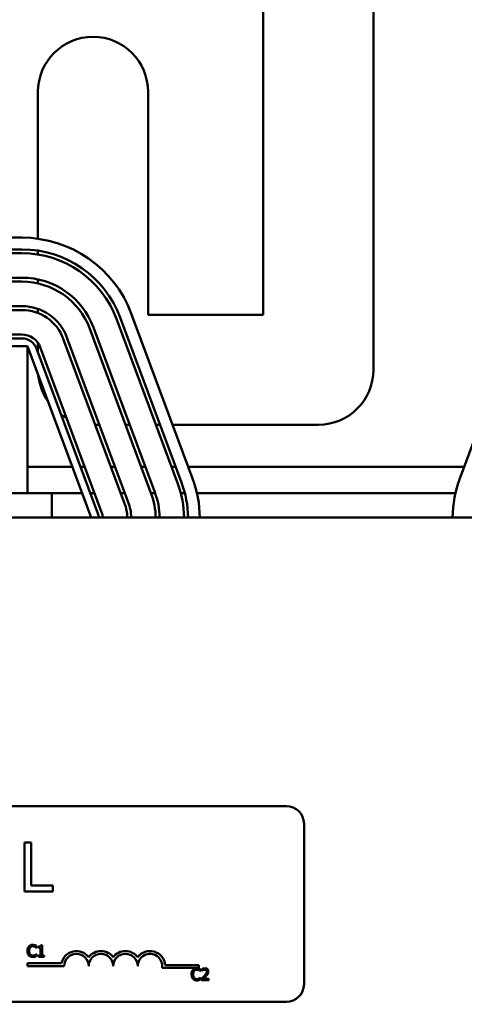
# Model space of a CAD drawing. Units: inches. Extents: x 0.05 to 2.15, y 0.02 to 1.67.
# Drawn here: x 0.48 to 0.55, y 1.31 to 1.48 of the extents above; entities that cross this region are included whole.
import ezdxf

# ---------------------------------------------------------------- set-up
doc = ezdxf.new("R2010")
doc.units = ezdxf.units.IN
doc.header["$LTSCALE"] = 0.1
doc.header["$MEASUREMENT"] = 0
doc.layers.add('Dimension (ANSI)', color=7, linetype='Continuous', lineweight=25)
doc.layers.add('Visible (ANSI)', color=7, linetype='Continuous', lineweight=50)
doc.styles.add('Note Text (ANSI)', font='tahoma.ttf')
doc.dimstyles.new('Default (ANSI)', dxfattribs={"dimscale": 0.1, "dimtxt": 0.1200000047683716, "dimasz": 0.0984251946210861, "dimexe": 0.125, "dimexo": 0.0625, "dimgap": 0.031496062992126, "dimtad": 0, "dimtih": 1, "dimtoh": 1, "dimrnd": 1e-08, "dimzin": 0, "dimdsep": 46, "dimtxsty": 'Note Text (ANSI)', "dimcen": 0.09, "dimdle": 0.3937007874015748, "dimclrd": 256, "dimclre": 256, "dimclrt": 256, "dimadec": 0, "dimazin": 1, "dimtfac": 1, "dimtofl": 0, "dimtmove": 0, "dimatfit": 3, "dimfxl": 1, "dimtolj": 1, "dimtzin": 4, "dimlwd": -1, "dimlwe": -1, "dimarcsym": 0})

# ---------------------------------------------------------------- blocks, each defined once
blk = doc.blocks.new('*D39')
at = {"layer": 'Defpoints', "color": 0, "transparency": 16777216}
for p in [(0.6768728385711009, 1.546820491029899), (0.2256883027813802, 1.241553917263052), (0.6768728385711009, 1.241553917263018)]:
    blk.add_point(p, dxfattribs=at)
at = {"layer": 'Dimension (ANSI)', "transparency": 16777216}
for p, q in [((0.2256883027813802, 1.247803917263052), (0.2256883027813803, 1.559320491029899)), ((0.6768728385711009, 1.247803917263018), (0.6768728385711009, 1.559320491029899)), ((0.2355308222434889, 1.546820491029899), (0.4254647454821132, 1.546820491029899)), ((0.6670303191089924, 1.546820491029899), (0.4770963958703671, 1.546820491029899))]:
    blk.add_line(p, q, dxfattribs=at)
for points in [[(0.2355308222434889, 1.54846091094025), (0.2355308222434889, 1.545180071119547), (0.2256883027813803, 1.546820491029899)], [(0.6670303191089924, 1.54846091094025), (0.6670303191089924, 1.545180071119547), (0.6768728385711009, 1.546820491029899)]]:
    blk.add_solid(points, dxfattribs=at)
at = {"layer": 'Dimension (ANSI)', "transparency": 16777216, "insert": (0.4286143517813258, 1.552965554791404), "char_height": 0.0120000004768372, "attachment_point": 1, "style": 'Note Text (ANSI)'}
blk.add_mtext('\\A1; \\fTahoma|b0|i0;\\H0.0120;14.75', dxfattribs=at)

msp = doc.modelspace()

# ---------------------------------------------------------------- linework, layer by layer
at = {"layer": 'Visible (ANSI)'}
for p, q in [((0.5205805706762409, 1.43208725059631), (0.5205805706762411, 1.510053917262976)), ((0.5393139040095744, 1.510053917262976), (0.5393139040095744, 1.422720583929643)), ((0.4822472373429076, 1.445032200337409), (0.4822472373429076, 1.470053917262976)), ((0.5009805706762409, 1.470053917262976), (0.5009805706762408, 1.43208725059631)), ((0.423041001510724, 1.445220583929719), (0.4795201398417572, 1.445220583929719)), ((0.4795201398417572, 1.443220583929719), (0.4230410015107241, 1.443220583929719)), ((0.4230410015107241, 1.442553917263052), (0.4795201398417572, 1.442553917263052)), ((0.4822472373429076, 1.442335919678679), (0.4822472373429076, 1.443010834709566)), ((0.4795201398417572, 1.438387250596386), (0.4230410015107241, 1.438387250596386)), ((0.4230410015107241, 1.437720583929719), (0.4795201398417572, 1.437720583929719)), ((0.4822472373429074, 1.43741530323713), (0.4822472373429074, 1.43809799169269)), ((0.4795201398417572, 1.433553917263052), (0.4230410015107241, 1.433553917263052)), ((0.4230410015107241, 1.432887250596386), (0.4795201398417572, 1.432887250596386)), ((0.4822472373429074, 1.432373876335479), (0.4822472373429074, 1.433085132361033)), ((0.4981124077366176, 1.432292950100191), (0.5085395052377676, 1.404219995289403)), ((0.5009805706762408, 1.43208725059631), (0.5205805706762409, 1.43208725059631)), ((0.5540216361147136, 1.404219995289402), (0.5644487336158637, 1.432292950100191)), ((0.4956126070112582, 1.431364452687915), (0.5060397045124084, 1.403291497877126)), ((0.5066646546937481, 1.403523622230195), (0.496237557192598, 1.431596577040984)), ((0.4795201398417572, 1.428720583929719), (0.4230410015107241, 1.428720583929719)), ((0.4910817181965443, 1.429681551128164), (0.5015088156976945, 1.401608596317375)), ((0.5021337658790344, 1.401840720670444), (0.4917066683778842, 1.429913675481233)), ((0.4230410015107241, 1.42805391726306), (0.4795201398417572, 1.42805391726306)), ((0.4822472373429074, 1.425703795150688), (0.4822472373429074, 1.427304031838479)), ((0.4865508293818304, 1.427998649568413), (0.4969779268829806, 1.399925694757625)), ((0.4976028770643204, 1.400157819110694), (0.4871757795631703, 1.428230773921482)), ((0.4804472373429073, 1.426720583929727), (0.4548972373429075, 1.426720583929727)), ((0.4912805706762406, 1.39755391726306), (0.4804472373429073, 1.426720583929727)), ((0.4804472373429073, 1.401720583929727), (0.4804472373429073, 1.426720583929727)), ((0.4820199405671166, 1.426315748008669), (0.4924470380682667, 1.398242793197881)), ((0.4930719882496066, 1.398474917550942), (0.4826448907484564, 1.426547872361731)), ((0.4927014691791586, 1.413353917262976), (0.4919903013809646, 1.413353917262976)), ((0.4978574357160657, 1.413353917262976), (0.4971462679178716, 1.413353917262976)), ((0.5030134022529726, 1.413353917262976), (0.5023022344547786, 1.413353917262976)), ((0.5299472373429075, 1.413353917262976), (0.505146905647555, 1.413353917262976)), ((0.4880677135333836, 1.406203917262996), (0.4804472373429073, 1.406203917262996)), ((0.4902012169279658, 1.406203917262996), (0.4894900491297716, 1.406203917262996)), ((0.4953571834648728, 1.406203917262996), (0.4946460156666788, 1.406203917262996)), ((0.5005131500017799, 1.406203917262996), (0.4998019822035859, 1.406203917262996)), ((0.5056691165386868, 1.406203917262996), (0.5049579487404929, 1.406203917262996)), ((0.554758521419212, 1.406203917262996), (0.5078026199332693, 1.406203917262996)), ((0.4846139040095741, 1.401720583929751), (0.4179472373429073, 1.401720583929751)), ((0.4897329516286217, 1.401720583929663), (0.4846139040095741, 1.401720583929663)), ((0.4846139040095741, 1.397553917263084), (0.4846139040095741, 1.401720583929751)), ((0.4918664550232039, 1.401720583929663), (0.4911552872250098, 1.401720583929663)), ((0.497022421560111, 1.401720583929663), (0.4963112537619169, 1.401720583929663)), ((0.5021777166790156, 1.401720583929663), (0.501467220298824, 1.401720583929663)), ((0.5072276425050772, 1.401720583929663), (0.5065387734151165, 1.401720583929663)), ((0.5532762274195056, 1.401720583929663), (0.5092849139329758, 1.401720583929663)), ((0.6512805706762412, 1.397553917263085), (0.2512805706762405, 1.397553917263085)), ((0.3638375179095003, 1.348407404498197), (0.5245041845761667, 1.348407404498199)), ((0.5275041845761665, 1.345407404498199), (0.5275041845761668, 1.318074071164866)), ((0.479970546412921, 1.342217887966245), (0.4799705464129211, 1.333884554758066)), ((0.4810780558506369, 1.342217887966245), (0.479970546412921, 1.342217887966245)), ((0.481078055850637, 1.334870508281886), (0.481078055850637, 1.342217887966245)), ((0.4847990174371092, 1.334870508281886), (0.481078055850637, 1.334870508281886)), ((0.4847990174371092, 1.333884554758066), (0.4847990174371092, 1.334870508281886)), ((0.4799705464129211, 1.333884554758066), (0.4847990174371092, 1.333884554758066)), ((0.4829355561486232, 1.324743011105401), (0.4827281007165617, 1.324743011105401)), ((0.4829355561486232, 1.322940742039367), (0.4829355561486232, 1.324743011105401)), ((0.481945280609642, 1.324282719365514), (0.4819663503019609, 1.324282719365514)), ((0.4819663503019609, 1.323190336856066), (0.481946901355205, 1.323190336856066)), ((0.4819663503019609, 1.324282719365514), (0.4819663503019609, 1.324603626986984)), ((0.4819663503019609, 1.322872670725721), (0.4819663503019609, 1.323190336856066)), ((0.4823148105980017, 1.324464242868568), (0.4823148105980017, 1.324281098619952)), ((0.4823148105980017, 1.324281098619952), (0.4826778576041093, 1.324281098619952)), ((0.4826778576041093, 1.324281098619952), (0.4826778576041093, 1.322940742039367)), ((0.4804589454394563, 1.321149276924396), (0.4804589454394563, 1.321639210733941)), ((0.4804589454394563, 1.321639210733941), (0.486266082293777, 1.321639210733941)), ((0.4826778576041093, 1.322940742039367), (0.4823148105980017, 1.322940742039367)), ((0.4823148105980017, 1.322940742039367), (0.4823148105980017, 1.322736528098431)), ((0.4823148105980017, 1.322736528098431), (0.4832904994269159, 1.322736528098431)), ((0.4832904994269159, 1.322940742039367), (0.4829355561486232, 1.322940742039367)), ((0.4832904994269159, 1.322736528098431), (0.4832904994269159, 1.322940742039367)), ((0.4867089454394563, 1.321149276924396), (0.4804589454394563, 1.321149276924396)), ((0.5096256121061229, 1.320834137355321), (0.5033516390690421, 1.320834137355321)), ((0.5038596024301601, 1.321324071164866), (0.5096256121061229, 1.321324071164866)), ((0.5096256121061229, 1.321324071164866), (0.5096256121061229, 1.320834137355321)), ((0.5098648402708031, 1.320283678805524), (0.5098859099631218, 1.320283678805524)), ((0.5098859099631218, 1.320283678805524), (0.5098859099631218, 1.320604586426995)), ((0.5101192973241911, 1.320659691776136), (0.5101192973241911, 1.320374440557051)), ((0.5101192973241911, 1.320374440557051), (0.5101338840342579, 1.320374440557051)), ((0.5098859099631218, 1.319191296296076), (0.5098664610163661, 1.319191296296076)), ((0.5098859099631218, 1.318873630165732), (0.5098859099631218, 1.319191296296076)), ((0.5100771579395535, 1.319021118011963), (0.5100771579395535, 1.318737487538441)), ((0.5100771579395535, 1.318737487538441), (0.5113105453129818, 1.318737487538441)), ((0.5113105453129818, 1.318969254153947), (0.5103283735018155, 1.318969254153947)), ((0.5113105453129818, 1.318737487538441), (0.5113105453129818, 1.318969254153947)), ((0.5245041845761668, 1.315074071164866), (0.3638375179095005, 1.315074071164864))]:
    msp.add_line(p, q, dxfattribs=at)
for centre, radius, start, end in [((0.4916139040095742, 1.470053917262976), 0.0093666666666667, 0, 180), ((0.4795201398417572, 1.425387250596386), 0.0198333333333333, 20.37643521383593, 90), ((0.4795201398417572, 1.425387250596386), 0.0178333333333334, 20.37643521383679, 90.00000000000021), ((0.4795201398417572, 1.425387250596386), 0.0171666666666667, 20.37643521383595, 90.00000000000024), ((0.4795201398417572, 1.425387250596386), 0.013, 20.37643521383631, 90), ((0.4795201398417572, 1.425387250596386), 0.0123333333333334, 20.37643521383635, 90), ((0.4795201398417572, 1.425387250596386), 0.0081666666666667, 20.37643521383712, 90.00000000000097), ((0.4795201398417572, 1.425387250596386), 0.0075, 20.37643521383724, 90), ((0.4795201398417572, 1.425387250596386), 0.0033333333333333, 20.37643521383573, 90), ((0.4795201398417572, 1.425387250596393), 0.0026666666666667, 20.37643521383575, 90), ((0.5299472373429075, 1.422720583929643), 0.0093666666666667, 270, 0), ((0.4916139040095742, 1.422720583929643), 0.0093666666666667, 186.0448211551514, 214.7080492725201), ((0.4916139040095742, 1.422720583929643), 0.0093666666666667, 234.6324621718621, 241.3199347314795), ((0.4899472373429076, 1.397314295785597), 0.0198333333333331, 0.6922504219696403, 20.37643521383613), ((0.5726139040095739, 1.397314295785597), 0.0198333333333332, 159.6235647861632, 179.3077495780303), ((0.4899472373429073, 1.397314295785597), 0.0171666666666666, 0.7997909834296361, 20.37643521383595), ((0.4899472373429076, 1.397314295785597), 0.0178333333333331, 0.7698904205287068, 20.37643521383719), ((0.4899472373429073, 1.397314295785597), 0.0123333333333334, 1.113256478502022, 20.37643521383635), ((0.4899472373429071, 1.397314295785597), 0.0130000000000003, 1.056159760681059, 20.37643521383599), ((0.4899472373429074, 1.397314295785597), 0.0074999999999999, 1.8308848214599, 20.37643521383542), ((0.4899472373429074, 1.397314295785597), 0.0081666666666666, 1.681380008504195, 20.37643521383728), ((0.4899472373429074, 1.397314295785605), 0.0026666666666666, 5.155441099582211, 20.37643521383626), ((0.4899472373429071, 1.397314295785597), 0.0033333333333335, 4.122345494509876, 20.37643521383491), ((0.5245041845761667, 1.345407404498199), 0.003, 0, 90), ((0.4887922787727896, 1.321149276924396), 0.0025732671428784, 35.94251469294895, 169.0242400062508), ((0.4887922787727896, 1.321149276924396), 0.002083333333322, 0, 180), ((0.4929589454394562, 1.321149276924396), 0.0025732671428692, 35.94251469295002, 144.05748530705), ((0.4929589454394562, 1.321149276924396), 0.0020833333333333, 0, 180), ((0.497125612106123, 1.321149276924396), 0.0025732671428812, 35.94251469294904, 144.0574853070509), ((0.4971256121061229, 1.321149276924396), 0.0020833333333333, 0, 180), ((0.5012922787727896, 1.321149276924396), 0.0025732671429419, 3.894927878498089, 144.0574853070471), ((0.5012922787727896, 1.321149276924396), 0.0020833333333333, 351.299642201324, 180), ((0.5245041845761668, 1.318074071164866), 0.003, 270, 0)]:
    msp.add_arc(centre, radius, start, end, dxfattribs=at)
for points, knots in [([(0.4813488462424652, 1.324772184525534), (0.481278365272076, 1.324772184525534), (0.4812080306393455, 1.324765784828677), (0.4810743444674111, 1.324737388310138), (0.481012401916912, 1.324716702076391), (0.4808551535294738, 1.324641409502522), (0.4807708147572606, 1.324577288337945), (0.4806989272717101, 1.324496657779828)], [-0.0560015917496441, -0.0560015917496441, -0.0560015917496441, -0.0560015917496441, -0.039855145468534, -0.039855145468534, -0.0246941942448645, -0.0246941942448645, 0, 0, 0, 0]), ([(0.481700548029632, 1.324720320667519), (0.4816271733064925, 1.324742652104996), (0.4815626129415164, 1.324753477658244), (0.4814754289519775, 1.324767875014315), (0.4814119145579778, 1.324772184525534), (0.4813488462424652, 1.324772184525534)], [-0.0201973989401268, -0.0201973989401268, -0.0201973989401268, -0.0201973989401268, -0.0144174169261565, -0.0144174169261565, 0, 0, 0, 0]), ([(0.4827281007165617, 1.324743011105401), (0.4827259383752029, 1.324715981838417), (0.482721818328428, 1.324688619914418), (0.4827087170710187, 1.324639809363695), (0.4827003747334014, 1.324617673665869), (0.4826766076837533, 1.32457505409598), (0.4826609721595888, 1.324555442851097), (0.4826301674862242, 1.324529914043483), (0.4826053399236234, 1.32451154733241), (0.482487725739664, 1.324471721751226), (0.4824002598390072, 1.324464242868568), (0.4823148105980016, 1.324464242868568)], [-0.100543813545194, -0.100543813545194, -0.100543813545194, -0.100543813545194, -0.0762723394808452, -0.0762723394808452, -0.0553229370280571, -0.0553229370280571, -0.0326179861171785, -0.0326179861171785, -0.0195336964938894, -0.0195336964938894, 0, 0, 0, 0]), ([(0.4806989272717101, 1.324496657779828), (0.4805964513901006, 1.324380518447337), (0.4805423899840397, 1.324257049910737), (0.4804656775502581, 1.324033709913651), (0.4804493324550111, 1.323881480260687), (0.4804493324550111, 1.323734907365227)], [-0.0539151519102708, -0.0539151519102708, -0.0539151519102708, -0.0539151519102708, -0.033506563902055, -0.033506563902055, 0, 0, 0, 0]), ([(0.4804493324550111, 1.323734907365227), (0.4804493324550111, 1.323519671115401), (0.4804849246366326, 1.323354058414286), (0.4805792274822855, 1.323125448406823), (0.4806313351638352, 1.323038257183667), (0.4807005480172731, 1.322963432477248)], [-0.0565393026812022, -0.0565393026812022, -0.0565393026812022, -0.0565393026812022, -0.0233005597948331, -0.0233005597948331, 0, 0, 0, 0]), ([(0.4807264799462807, 1.323734907365227), (0.4807264799462807, 1.323854031619176), (0.4807399152675944, 1.323995572816906), (0.4808178648271288, 1.324208197357327), (0.4808546356628276, 1.32427871552543), (0.4809047619582085, 1.324339445460219)], [-0.0517877902681915, -0.0517877902681915, -0.0517877902681915, -0.0517877902681915, -0.0180011003854734, -0.0180011003854734, 0, 0, 0, 0]), ([(0.4809112449404605, 1.323130369270235), (0.4808267659932671, 1.323230787641427), (0.4807891224675867, 1.32334114511481), (0.4807386109104722, 1.323492679786154), (0.4807264799462807, 1.323617166221379), (0.4807264799462807, 1.323734907365227)], [-0.036447330895438, -0.036447330895438, -0.036447330895438, -0.036447330895438, -0.0269156254835301, -0.0269156254835301, 0, 0, 0, 0]), ([(0.4809047619582085, 1.324339445460219), (0.4809350147479887, 1.324374835516188), (0.4809686943825914, 1.324406699917083), (0.4810429066009703, 1.324461352465653), (0.4810824273187752, 1.324483608597952), (0.481195476401177, 1.324530881209821), (0.481269925867109, 1.324545280146717), (0.4813472254969022, 1.324545280146717)], [-0.0385682893952835, -0.0385682893952835, -0.0385682893952835, -0.0385682893952835, -0.028011439260228, -0.028011439260228, -0.0176706953707467, -0.0176706953707467, 0, 0, 0, 0]), ([(0.4813472254969022, 1.322931017565989), (0.4813012940729302, 1.322931017565989), (0.481255883994731, 1.322935991943369), (0.4811588500203973, 1.322958769001888), (0.4811158727132942, 1.32297658967873), (0.4810169591227595, 1.323026785639381), (0.4809598481841511, 1.323073353926675), (0.4809112449404605, 1.323130369270235)], [-0.032389949829221, -0.032389949829221, -0.032389949829221, -0.032389949829221, -0.0253561977076015, -0.0253561977076015, -0.0171267399167319, -0.0171267399167319, 0, 0, 0, 0]), ([(0.4813472254969022, 1.324545280146717), (0.4814592179632875, 1.324545280146717), (0.4815260544146025, 1.324526807508641), (0.4816115658268513, 1.324501385196891), (0.4816673257707037, 1.32447879342122), (0.4817199969763878, 1.324449656158501)], [-0.0203942810788827, -0.0203942810788827, -0.0203942810788827, -0.0203942810788827, -0.0137601933590021, -0.0137601933590021, 0, 0, 0, 0]), ([(0.4819663503019609, 1.324603626986984), (0.4819050090008658, 1.324636541831474), (0.4818575936085381, 1.32465814274645), (0.4817895462943757, 1.324688477091317), (0.4817454200104728, 1.324705737273746), (0.481700548029632, 1.324720320667519)], [-0.0170319629766848, -0.0170319629766848, -0.0170319629766848, -0.0170319629766848, -0.010785875246212, -0.010785875246212, 0, 0, 0, 0]), ([(0.4817199969763878, 1.324449656158501), (0.4817970771489683, 1.324407183410345), (0.481820482842659, 1.324388544812325), (0.4818837201110807, 1.32433646706186), (0.4819171337629384, 1.324308307407972), (0.481945280609642, 1.324282719365514)], [-0.0188313320396117, -0.0188313320396117, -0.0188313320396117, -0.0188313320396117, -0.0086957976568505, -0.0086957976568505, 0, 0, 0, 0]), ([(0.481946901355205, 1.323190336856066), (0.4819155257488128, 1.323158961249673), (0.4818732563088555, 1.323125006159693), (0.4818222889397947, 1.323083927981644), (0.4817785107510668, 1.323055263127107), (0.4817345836864546, 1.32302988304533)], [-0.0149553815353258, -0.0149553815353258, -0.0149553815353258, -0.0149553815353258, -0.0115973345971065, -0.0115973345971065, 0, 0, 0, 0]), ([(0.4807005480172731, 1.322963432477248), (0.4807399728665995, 1.322920278250283), (0.480783567156018, 1.322881833514545), (0.4808933948928541, 1.322805798927505), (0.4809492827094826, 1.322780759174507), (0.4810997258698567, 1.322720730130219), (0.4812204595286455, 1.322700871696045), (0.4813439840057763, 1.322700871696045)], [-0.0438623248829608, -0.0438623248829608, -0.0438623248829608, -0.0438623248829608, -0.0370252657465907, -0.0370252657465907, -0.0282376954721109, -0.0282376954721109, 0, 0, 0, 0]), ([(0.4813439840057763, 1.322700871696045), (0.4814597179407929, 1.322700871696045), (0.4815159794141352, 1.32271105739453), (0.4815928697038851, 1.322726101146872), (0.4816479988358612, 1.322741702138389), (0.481700548029632, 1.322759218536313)], [-0.0178987919646392, -0.0178987919646392, -0.0178987919646392, -0.0178987919646392, -0.0126625457839079, -0.0126625457839079, 0, 0, 0, 0]), ([(0.4817345836864546, 1.32302988304533), (0.4816590199527716, 1.322988081830953), (0.4815868920002913, 1.322967057027928), (0.481491129540257, 1.322939357142794), (0.4814192761828369, 1.322931017565989), (0.4813472254969022, 1.322931017565989)], [-0.0227852060650828, -0.0227852060650828, -0.0227852060650828, -0.0227852060650828, -0.0164707868046735, -0.0164707868046735, 0, 0, 0, 0]), ([(0.481700548029632, 1.322759218536313), (0.4817836123004585, 1.322785277915396), (0.4818270333824345, 1.322806455416962), (0.4818827703376679, 1.3228335497702), (0.4819247754776372, 1.322853404343718), (0.4819663503019609, 1.322872670725721)], [-0.0141648781989028, -0.0141648781989028, -0.0141648781989028, -0.0141648781989028, -0.010474918701393, -0.010474918701393, 0, 0, 0, 0]), ([(0.5086184869328711, 1.320497617219838), (0.5085160110512617, 1.320381477887347), (0.5084619496452011, 1.320258009350748), (0.5083852372114191, 1.320034669353661), (0.5083688921161721, 1.319882439700697), (0.5083688921161721, 1.319735866805237)], [-0.0539151519103131, -0.0539151519103131, -0.0539151519103131, -0.0539151519103131, -0.0335065639020508, -0.0335065639020508, 0, 0, 0, 0]), ([(0.5083688921161721, 1.319735866805237), (0.5083688921161721, 1.319520630555411), (0.508404484297794, 1.319355017854296), (0.5084987871434467, 1.319126407846833), (0.5085508948249963, 1.319039216623678), (0.5086201076784342, 1.318964391917259)], [-0.0565393026809563, -0.0565393026809563, -0.0565393026809563, -0.0565393026809563, -0.0233005597948299, -0.0233005597948299, 0, 0, 0, 0]), ([(0.5092684059036263, 1.320773143965545), (0.5091979249332371, 1.320773143965545), (0.5091275903005065, 1.320766744268687), (0.5089939041285721, 1.320738347750148), (0.508931961578073, 1.320717661516401), (0.5087747131906348, 1.320642368942532), (0.5086903744184215, 1.320578247777955), (0.5086184869328711, 1.320497617219838)], [-0.0560015917496285, -0.0560015917496285, -0.0560015917496285, -0.0560015917496285, -0.0398551454685227, -0.0398551454685227, -0.024694194244855, -0.024694194244855, 0, 0, 0, 0]), ([(0.5086460396074419, 1.319735866805237), (0.5086460396074419, 1.319854991059185), (0.5086594749287555, 1.319996532256916), (0.5087374244882898, 1.320209156797337), (0.5087741953239887, 1.32027967496544), (0.5088243216193697, 1.320340404900229)], [-0.0517877902682874, -0.0517877902682874, -0.0517877902682874, -0.0517877902682874, -0.0180011003854779, -0.0180011003854779, 0, 0, 0, 0]), ([(0.5088308046016216, 1.319131328710245), (0.5087463256544282, 1.319231747081438), (0.5087086821287478, 1.319342104554821), (0.5086581705716334, 1.319493639226164), (0.5086460396074419, 1.31961812566139), (0.5086460396074419, 1.319735866805237)], [-0.0364473308954326, -0.0364473308954326, -0.0364473308954326, -0.0364473308954326, -0.0269156254835318, -0.0269156254835318, 0, 0, 0, 0]), ([(0.5088243216193697, 1.320340404900229), (0.5088545744091498, 1.320375794956198), (0.5088882540437525, 1.320407659357093), (0.5089624662621314, 1.320462311905663), (0.5090019869799363, 1.320484568037962), (0.5091150360623381, 1.320531840649831), (0.5091894855282701, 1.320546239586727), (0.5092667851580633, 1.320546239586727)], [-0.0385682893953541, -0.0385682893953541, -0.0385682893953541, -0.0385682893953541, -0.0280114392602546, -0.0280114392602546, -0.0176706953707449, -0.0176706953707449, 0, 0, 0, 0]), ([(0.5092667851580633, 1.320546239586727), (0.5093787776244485, 1.320546239586727), (0.5094456140757634, 1.320527766948651), (0.5095311254880123, 1.320502344636902), (0.5095868854318648, 1.320479752861231), (0.5096395566375488, 1.320450615598512)], [-0.0203942810788869, -0.0203942810788869, -0.0203942810788869, -0.0203942810788869, -0.0137601933590013, -0.0137601933590013, 0, 0, 0, 0]), ([(0.5096201076907931, 1.320721280107529), (0.5095467329676536, 1.320743611545007), (0.5094821726026774, 1.320754437098255), (0.5093949886131385, 1.320768834454325), (0.5093314742191387, 1.320773143965545), (0.5092684059036263, 1.320773143965545)], [-0.0201973989401262, -0.0201973989401262, -0.0201973989401262, -0.0201973989401262, -0.0144174169261565, -0.0144174169261565, 0, 0, 0, 0]), ([(0.5098859099631218, 1.320604586426995), (0.5098245686620267, 1.320637501271485), (0.5097771532696991, 1.32065910218646), (0.5097091059555368, 1.320689436531327), (0.509664979671634, 1.320706696713756), (0.5096201076907931, 1.320721280107529)], [-0.0170319629766558, -0.0170319629766558, -0.0170319629766558, -0.0170319629766558, -0.0107858752462122, -0.0107858752462122, 0, 0, 0, 0]), ([(0.5096395566375488, 1.320450615598512), (0.5097166368101294, 1.320408142850355), (0.5097400425038205, 1.320389504252335), (0.5098032797722417, 1.32033742650187), (0.5098366934240995, 1.320309266847982), (0.5098648402708031, 1.320283678805524)], [-0.0188313320395011, -0.0188313320395011, -0.0188313320395011, -0.0188313320395011, -0.0086957976568566, -0.0086957976568566, 0, 0, 0, 0]), ([(0.5106314529220928, 1.320779626947796), (0.5105032429037392, 1.320779626947796), (0.5103950444694585, 1.320751911873988), (0.5102689590901966, 1.320718151307956), (0.5101835602665367, 1.320691193218463), (0.5101192973241911, 1.320659691776136)], [-0.0253747941046452, -0.0253747941046452, -0.0253747941046452, -0.0253747941046452, -0.0163605853483417, -0.0163605853483417, 0, 0, 0, 0]), ([(0.5101338840342579, 1.320374440557051), (0.5101615670724585, 1.320393818683792), (0.510190194403021, 1.320411835891858), (0.5102538738817163, 1.320451023263363), (0.5102903247956863, 1.320469431772883), (0.5103283735018155, 1.320484651255334)], [-0.0170926896844375, -0.0170926896844375, -0.0170926896844375, -0.0170926896844375, -0.0093679618524941, -0.0093679618524941, 0, 0, 0, 0]), ([(0.5103283735018155, 1.320484651255334), (0.5103931897150217, 1.320511526270566), (0.5104461997878192, 1.32052476243873), (0.5105151202069818, 1.320541609652303), (0.5105632462779179, 1.32054786033229), (0.5106120039753371, 1.32054786033229)], [-0.0162192926612733, -0.0162192926612733, -0.0162192926612733, -0.0162192926612733, -0.0111460096300304, -0.0111460096300304, 0, 0, 0, 0]), ([(0.5109556020346889, 1.32021560749188), (0.5109556020346889, 1.320162016865057), (0.5109486187308412, 1.320109345744982), (0.5109203516462494, 1.320003961662621), (0.5108989121786763, 1.31995278170815), (0.5108114493033201, 1.319794839040032), (0.510698277523479, 1.319654332621149), (0.5105601401173218, 1.319502479444168)], [-0.0876249157202002, -0.0876249157202002, -0.0876249157202002, -0.0876249157202002, -0.0676359354993096, -0.0676359354993096, -0.0469278164334397, -0.0469278164334397, 0, 0, 0, 0]), ([(0.5106120039753371, 1.32054786033229), (0.5106761521568761, 1.32054786033229), (0.5107212793467845, 1.320536770278973), (0.5107904405563498, 1.320513218841089), (0.5108256736408158, 1.320493601428737), (0.5108567365553471, 1.320466823054141)], [-0.0167018995280751, -0.0167018995280751, -0.0167018995280751, -0.0167018995280751, -0.0093753483871178, -0.0093753483871178, 0, 0, 0, 0]), ([(0.5112278872892696, 1.320230194201946), (0.5112278872892696, 1.320272980171025), (0.5112244933459354, 1.320315854300647), (0.5112093130452191, 1.320396664939864), (0.5111982598059094, 1.320434439284245), (0.5111574443485418, 1.32052957705628), (0.5111216724001699, 1.32058124007667), (0.5110390780087031, 1.320661233226021), (0.5109855068732975, 1.32070241339098), (0.5108199204269875, 1.320767275640083), (0.510724889907001, 1.320779626947796), (0.5106314529220928, 1.320779626947796)], [-0.0959953968772388, -0.0959953968772388, -0.0959953968772388, -0.0959953968772388, -0.0798006493898991, -0.0798006493898991, -0.0648758660408997, -0.0648758660408997, -0.0406209224379668, -0.0406209224379668, -0.0213596947500188, -0.0213596947500188, 0, 0, 0, 0]), ([(0.5108567365553471, 1.320466823054141), (0.5108725713109296, 1.320453172402777), (0.5108864458590058, 1.3204377338779), (0.5109137009824135, 1.32039897103572), (0.5109236084621007, 1.320377870594338), (0.5109487175492952, 1.320316667194302), (0.5109556020346889, 1.32026574998028), (0.5109556020346889, 1.32021560749188)], [-0.0179905335810971, -0.0179905335810971, -0.0179905335810971, -0.0179905335810971, -0.015110413080022, -0.015110413080022, -0.011462572848408, -0.011462572848408, 0, 0, 0, 0]), ([(0.5108567365553471, 1.319487892734101), (0.5109080265911493, 1.319542388397141), (0.5109575566171186, 1.319598603322449), (0.5110495537147544, 1.319710691740258), (0.5110900776882771, 1.319768522654959), (0.5111241595732389, 1.31982987004789)], [-0.0331521781713535, -0.0331521781713535, -0.0331521781713535, -0.0331521781713535, -0.0160428957204684, -0.0160428957204684, 0, 0, 0, 0]), ([(0.5111241595732389, 1.31982987004789), (0.5111692004687801, 1.319907940933495), (0.5111902573046776, 1.319976854537018), (0.5112199833547983, 1.320083518599216), (0.5112278872892696, 1.320157021877072), (0.5112278872892696, 1.320230194201946)], [-0.0253061208425329, -0.0253061208425329, -0.0253061208425329, -0.0253061208425329, -0.016727193466221, -0.016727193466221, 0, 0, 0, 0]), ([(0.5086201076784342, 1.318964391917259), (0.5086595325277605, 1.318921237690293), (0.5087031268171791, 1.318882792954555), (0.5088129545540158, 1.318806758367514), (0.5088688423706448, 1.318781718614516), (0.5090192855310179, 1.318721689570229), (0.5091400191898066, 1.318701831136056), (0.5092635436669373, 1.318701831136056)], [-0.0438623248823868, -0.0438623248823868, -0.0438623248823868, -0.0438623248823868, -0.0370252657463099, -0.0370252657463099, -0.0282376954721101, -0.0282376954721101, 0, 0, 0, 0]), ([(0.5092667851580633, 1.318931977005999), (0.5092208537340913, 1.318931977005999), (0.509175443655892, 1.318936951383379), (0.509078409681557, 1.318959728441899), (0.5090354323744539, 1.318977549118741), (0.5089365187839207, 1.319027745079391), (0.5088794078453122, 1.319074313366685), (0.5088308046016216, 1.319131328710245)], [-0.0323899498284644, -0.0323899498284644, -0.0323899498284644, -0.0323899498284644, -0.0253561977072848, -0.0253561977072848, -0.0171267399167291, -0.0171267399167291, 0, 0, 0, 0]), ([(0.5092635436669373, 1.318701831136056), (0.5093792776019539, 1.318701831136056), (0.5094355390752963, 1.31871201683454), (0.5095124293650461, 1.318727060586883), (0.5095675584970224, 1.318742661578399), (0.5096201076907931, 1.318760177976323)], [-0.0178987919646364, -0.0178987919646364, -0.0178987919646364, -0.0178987919646364, -0.0126625457839078, -0.0126625457839078, 0, 0, 0, 0]), ([(0.5096541433476157, 1.31903084248534), (0.5095785796139325, 1.318989041270963), (0.5095064516614524, 1.318968016467938), (0.5094106892014179, 1.318940316582804), (0.509338835843998, 1.318931977005999), (0.5092667851580633, 1.318931977005999)], [-0.0227852060650823, -0.0227852060650823, -0.0227852060650823, -0.0227852060650823, -0.0164707868046728, -0.0164707868046728, 0, 0, 0, 0]), ([(0.5096201076907931, 1.318760177976323), (0.5097031719616197, 1.318786237355406), (0.5097465930435959, 1.318807414856972), (0.5098023299988289, 1.31883450921021), (0.5098443351387982, 1.318854363783728), (0.5098859099631218, 1.318873630165732)], [-0.0141648781989127, -0.0141648781989127, -0.0141648781989127, -0.0141648781989127, -0.0104749187014281, -0.0104749187014281, 0, 0, 0, 0]), ([(0.5098664610163661, 1.319191296296076), (0.5098350854099737, 1.319159920689684), (0.5097928159700165, 1.319125965599704), (0.5097418486009558, 1.319084887421655), (0.5096980704122279, 1.319056222567117), (0.5096541433476157, 1.31903084248534)], [-0.0149553815353169, -0.0149553815353169, -0.0149553815353169, -0.0149553815353169, -0.0115973345971065, -0.0115973345971065, 0, 0, 0, 0]), ([(0.5105601401173218, 1.319502479444168), (0.5104506813614317, 1.319382074812689), (0.5103761088206504, 1.319308553184184), (0.5102457571680921, 1.31918087999024), (0.5101614529203004, 1.319100273054859), (0.5100771579395535, 1.319021118011963)], [-0.041707241483823, -0.041707241483823, -0.041707241483823, -0.041707241483823, -0.026433875700713, -0.026433875700713, 0, 0, 0, 0]), ([(0.5103283735018155, 1.318969254153947), (0.5104204432190875, 1.319054862838428), (0.5105360571654769, 1.319165021796094), (0.5106716961309413, 1.319294269396694), (0.5107669127089062, 1.319390007773236), (0.5108567365553471, 1.319487892734101)], [-0.0428391482626229, -0.0428391482626229, -0.0428391482626229, -0.0428391482626229, -0.0303700833899999, -0.0303700833899999, 0, 0, 0, 0])]:
    msp.add_open_spline(points, degree=3, knots=knots, dxfattribs=at)

# ---------------------------------------------------------------- dimensions: what is measured, and where the dimension line sits
at = {"layer": 'Dimension (ANSI)'}
dim = msp.add_linear_dim(base=(0.6768728385711009, 1.546820491029899), p1=(0.2256883027813802, 1.241553917263052), p2=(0.6768728385711009, 1.241553917263018), angle=180, text=' \\fTahoma|b0|i0;\\H0.0120;14.75', dimstyle='Default (ANSI)', override={"dimgap": 0.031496062992126, "dimtih": 0, "dimtoh": 0, "dimdec": 2, "dimlfac": 30, "dimtol": 0, "dimlim": 0, "dimtp": 0, "dimtm": 0, "dimtdec": 2, "dimatfit": 1}, dxfattribs=at)
dim.commit()
dim.dimension.update_dxf_attribs({"geometry": '*D39', "text_midpoint": (0.4512805706762401, 1.546820491029899), "dimtype": 160})

doc.saveas('drawing.dxf')
